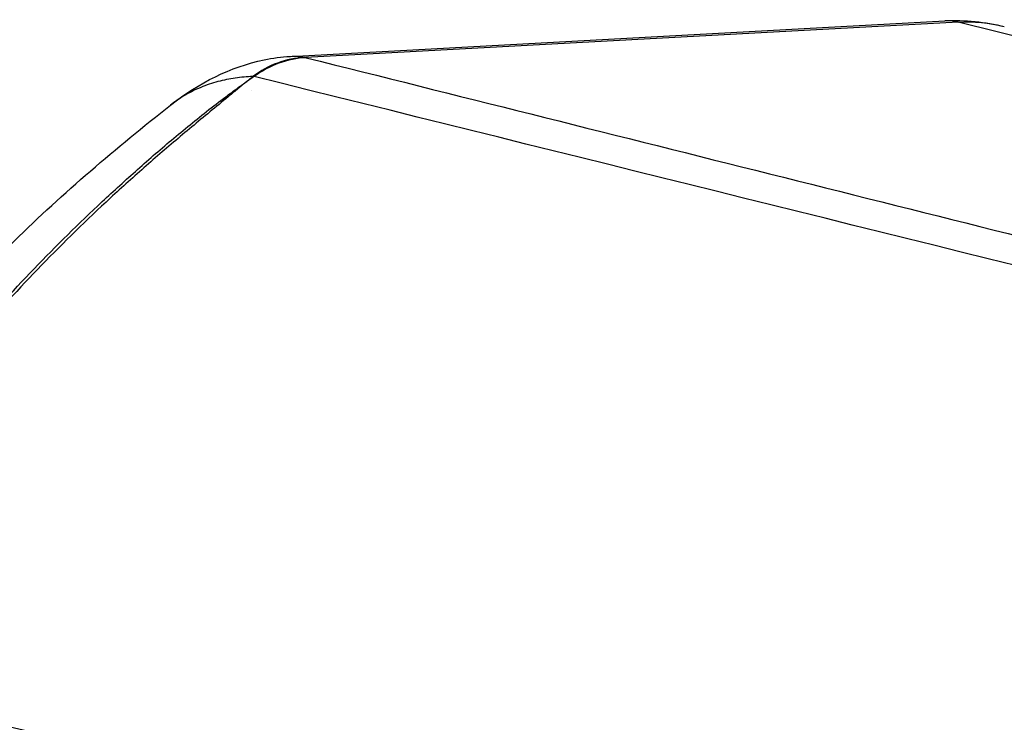
# Model space of a CAD drawing. Units: millimetres. Extents: x -5883 to 5865, y -7514 to 7530.
# Drawn here: x 4695 to 4724, y -1801 to -1780 of the extents above; entities that cross this region are included whole.
import ezdxf

# ---------------------------------------------------------------- set-up
doc = ezdxf.new("R2010")
doc.units = ezdxf.units.MM
doc.layers.add('2d', color=230, linetype='Continuous')

msp = doc.modelspace()

# ---------------------------------------------------------------- linework, layer by layer
at = {"layer": '2d'}
for p, q in [((4702.717, -1781.137), (4722.216, -1780.079)), ((4722.614, -1780.12), (4703.165, -1781.172))]:
    msp.add_line(p, q, dxfattribs=at)
at = {"layer": '2d', "extrusion": (0, 0, -1)}
for centre, major_axis, ratio, start_param, end_param in [((4722.783, -1785.102), (1.208, 4.852), 0.963738, -0.287993, 0), ((4732.738, -1826.314), (38.211, -38.211), 0.999985, 3.312296, 3.312322)]:
    msp.add_ellipse(centre, major_axis=major_axis, ratio=ratio, start_param=start_param, end_param=end_param, dxfattribs=at)
at = {"layer": '2d'}
for centre, major_axis, ratio, start_param, end_param in [((4703.252, -1784.158), (0.626, 2.934), 0.957666, 0.255391, 0.829963), ((4703.266, -1784.161), (0.69, 2.92), 0.960674, 0.276464, 0.850207), ((4703.291, -1784.167), (0.729, 2.91), 0.964023, 0.289145, 0.861556)]:
    msp.add_ellipse(centre, major_axis=major_axis, ratio=ratio, start_param=start_param, end_param=end_param, dxfattribs=at)
for points in [[(4722.216, -1780.079), (4722.82, -1780.046), (4723.428, -1780.11), (4723.991, -1780.251)], [(4722.614, -1780.12), (4722.477, -1780.086), (4722.345, -1780.072), (4722.216, -1780.079)], [(4871.635, -1817.251), (4821.982, -1804.873), (4772.302, -1792.496), (4722.614, -1780.12)], [(4702.717, -1781.137), (4702.871, -1781.129), (4703.015, -1781.139), (4703.148, -1781.168)], [(4703.148, -1781.168), (4703.154, -1781.169), (4703.159, -1781.17), (4703.165, -1781.172)], [(4703.165, -1781.172), (4703.173, -1781.174), (4703.181, -1781.176), (4703.189, -1781.178)], [(4701.614, -1781.737), (4701.61, -1781.736), (4701.606, -1781.736), (4701.602, -1781.736)], [(4701.637, -1781.739), (4701.629, -1781.738), (4701.622, -1781.737), (4701.614, -1781.737)]]:
    msp.add_open_spline(points, degree=3, dxfattribs=at)
for points, knots in [([(4699.15, -1782.587), (4700.003, -1781.917), (4700.929, -1781.454), (4702.19, -1781.188), (4702.45, -1781.152), (4702.717, -1781.137)], [0, 0, 0, 0, 0.4667715, 0.4667715, 0.5835155, 0.5835155, 0.5835155, 0.5835155]), ([(4703.189, -1781.178), (4712.113, -1783.411), (4721.036, -1785.645), (4729.959, -1787.879), (4766.351, -1796.99), (4802.743, -1806.101), (4839.136, -1815.211)], [0, 0, 0, 0, 0.1038136, 0.1038136, 0.1038136, 0.5272032, 0.5272032, 0.5272032, 0.5272032]), ([(4701.602, -1781.736), (4701.422, -1781.745), (4701.249, -1781.761), (4700.902, -1781.811), (4700.73, -1781.845), (4700.387, -1781.936), (4700.216, -1781.993), (4699.875, -1782.134), (4699.706, -1782.218), (4699.408, -1782.397), (4699.278, -1782.487), (4699.151, -1782.588)], [0, 0, 0, 0, 0.001392548, 0.001392548, 0.002785095, 0.002785095, 0.004177643, 0.004177643, 0.00557019, 0.00557019, 0.006685547, 0.006685547, 0.006685547, 0.006685547]), ([(4701.392, -1781.908), (4701.428, -1781.879), (4701.462, -1781.85), (4701.532, -1781.793), (4701.567, -1781.764), (4701.602, -1781.736)], [-0.0000380489, -0.0000380489, -0.0000380489, -0.0000380489, 0.000108653, 0.000108653, 0.000255355, 0.000255355, 0.000255355, 0.000255355]), ([(4701.637, -1781.739), (4701.596, -1781.767), (4701.555, -1781.795), (4701.473, -1781.852), (4701.433, -1781.88), (4701.392, -1781.908)], [0.0009159271, 0.0009159271, 0.0009159271, 0.0009159271, 0.0010647129, 0.0010647129, 0.0012134988, 0.0012134988, 0.0012134988, 0.0012134988]), ([(4837.929, -1815.553), (4837.411, -1815.425), (4836.894, -1815.297), (4836.377, -1815.168), (4834.309, -1814.655), (4832.24, -1814.142), (4830.172, -1813.628), (4821.898, -1811.575), (4813.624, -1809.521), (4805.351, -1807.468), (4788.063, -1803.178), (4770.776, -1798.889), (4753.49, -1794.601), (4736.204, -1790.313), (4718.92, -1786.025), (4701.637, -1781.739)], [0, 0, 0, 0, 0.006, 0.006, 0.006, 0.03, 0.03, 0.03, 0.126, 0.126, 0.126, 0.3266017, 0.3266017, 0.3266017, 0.5272033, 0.5272033, 0.5272033, 0.5272033]), ([(4686.472, -1799.197), (4686.588, -1798.985), (4686.705, -1798.774), (4686.942, -1798.354), (4687.302, -1797.726), (4687.673, -1797.106), (4688.432, -1795.875), (4688.96, -1795.068), (4690.603, -1792.693), (4691.778, -1791.173), (4694.279, -1788.264), (4695.598, -1786.886), (4697.328, -1785.258), (4697.678, -1784.937), (4698.387, -1784.305), (4698.745, -1783.994), (4699.472, -1783.38), (4699.841, -1783.078), (4700.409, -1782.631), (4700.6, -1782.484), (4700.893, -1782.265), (4700.991, -1782.193), (4701.14, -1782.085), (4701.19, -1782.049), (4701.266, -1781.995), (4701.291, -1781.977), (4701.329, -1781.951), (4701.342, -1781.942), (4701.366, -1781.924), (4701.379, -1781.916), (4701.392, -1781.908)], [0.00101673, 0.00101673, 0.00101673, 0.00101673, 0.00174648, 0.00174648, 0.00247623, 0.00393572, 0.00393572, 0.00685471, 0.00685471, 0.01269269, 0.01269269, 0.01853067, 0.01853067, 0.01999016, 0.01999016, 0.02144966, 0.02144966, 0.02290915, 0.02290915, 0.0236389, 0.0236389, 0.02400377, 0.02400377, 0.02418621, 0.02418621, 0.02427743, 0.02427743, 0.02432304, 0.02432304, 0.02436865, 0.02436865, 0.02436865, 0.02436865]), ([(4701.391, -1781.909), (4701.346, -1781.945), (4701.303, -1781.981), (4701.216, -1782.053), (4701.172, -1782.09), (4701.039, -1782.199), (4700.95, -1782.272), (4700.683, -1782.492), (4700.503, -1782.64), (4699.961, -1783.086), (4699.597, -1783.389), (4698.871, -1784.003), (4698.51, -1784.315), (4697.796, -1784.95), (4697.443, -1785.272), (4695.699, -1786.907), (4694.376, -1788.287), (4691.878, -1791.186), (4690.698, -1792.708), (4689.054, -1795.081), (4688.526, -1795.888), (4687.765, -1797.118), (4687.517, -1797.532), (4687.152, -1798.157), (4687.032, -1798.367), (4686.795, -1798.787), (4686.678, -1798.998), (4686.561, -1799.21)], [-0.00003831, -0.00003831, -0.00003831, -0.00003831, 0.0001439, 0.0001439, 0.00032611, 0.00032611, 0.00069052, 0.00069052, 0.00141935, 0.00141935, 0.00287701, 0.00287701, 0.00433467, 0.00433467, 0.00579233, 0.00579233, 0.01162297, 0.01162297, 0.0174536, 0.0174536, 0.02036892, 0.02036892, 0.02182658, 0.02182658, 0.02255541, 0.02255541, 0.02328424, 0.02328424, 0.02328424, 0.02328424]), ([(4684.197, -1800.783), (4685.435, -1798.414), (4686.816, -1796.107), (4690.168, -1791.309), (4692.226, -1788.849), (4695.956, -1785.198), (4697.526, -1783.864), (4699.15, -1782.587)], [0.01888, 0.01888, 0.01888, 0.01888, 0.821712, 0.821712, 1.774903, 1.774903, 2.394795, 2.394795, 2.394795, 2.394795]), ([(4686.561, -1799.21), (4699.091, -1802.248), (4711.087, -1805.157), (4728.283, -1809.324), (4736.682, -1811.359), (4746.133, -1813.646), (4750.771, -1814.768), (4753.068, -1815.324), (4754.212, -1815.601), (4754.782, -1815.739), (4755.067, -1815.807), (4755.209, -1815.842), (4755.28, -1815.859), (4755.316, -1815.868), (4755.334, -1815.872), (4755.342, -1815.874), (4755.347, -1815.875), (4755.349, -1815.876), (4755.35, -1815.876), (4755.351, -1815.876), (4755.351, -1815.876), (4778.144, -1821.389), (4795.252, -1825.52), (4818.14, -1831.04), (4823.921, -1832.429), (4824.047, -1832.45)], [0, 0, 0, 0, 0.25, 0.25, 0.375, 0.4375, 0.46875, 0.484375, 0.4921875, 0.4960938, 0.4980469, 0.4990234, 0.4995117, 0.4997559, 0.4998779, 0.499939, 0.4999695, 0.4999847, 0.4999924, 0.4999924, 0.5, 0.5, 0.75, 0.75, 0.9999479, 0.9999479, 0.9999479, 0.9999479])]:
    msp.add_open_spline(points, degree=3, knots=knots, dxfattribs=at)

doc.saveas('drawing.dxf')
